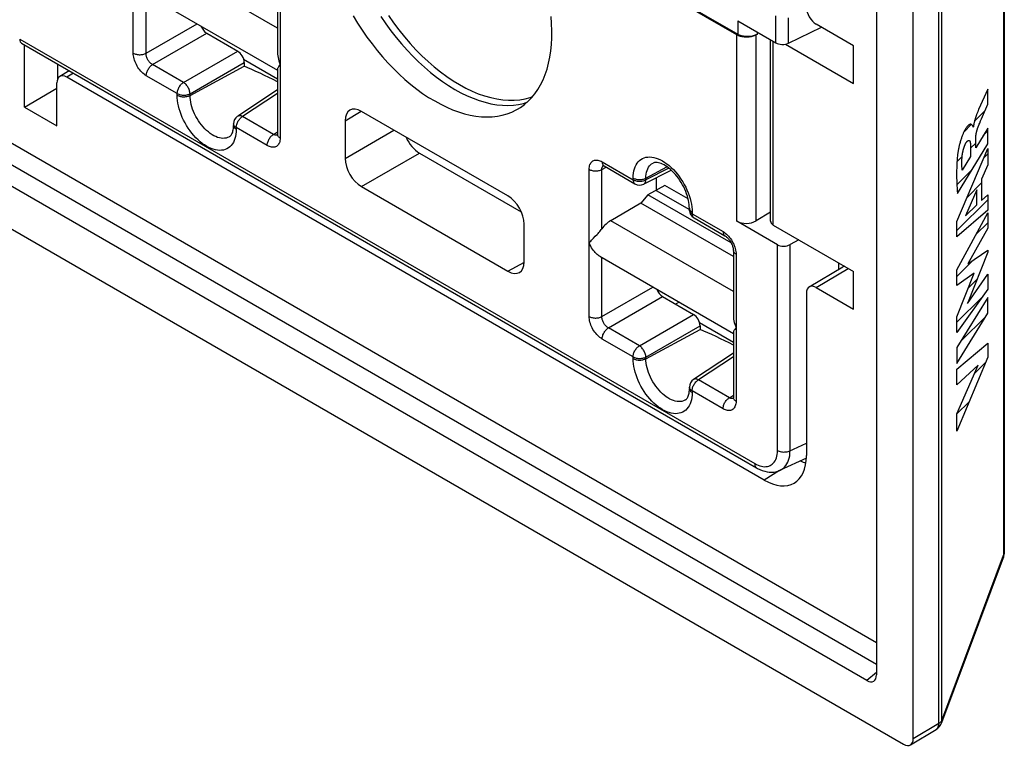
# Model space of a CAD drawing. Units: millimetres. Extents: x -34 to 33, y -55 to 55.
# Drawn here: x 12 to 33, y -55 to -39 of the extents above; entities that cross this region are included whole.
import ezdxf

# ---------------------------------------------------------------- set-up
doc = ezdxf.new("R2010")
doc.units = ezdxf.units.MM
doc.header["$LTSCALE"] = 19.36
doc.layers.get('0').update_dxf_attribs({"linetype": 'CONTINUOUS'})
for name, color, linetype in [('ASSI', 7, 'CONTINUOUS'), ('CURVE', 7, 'CONTINUOUS'), ('DRAFT', 7, 'CONTINUOUS'), ('RACCORDO', 7, 'CONTINUOUS'), ('SMUSSO', 7, 'CONTINUOUS')]:
    doc.layers.add(name, color=color, linetype=linetype)

msp = doc.modelspace()

# ---------------------------------------------------------------- linework, layer by layer
at = {"color": 250, "linetype": 'CONTINUOUS'}
for p, q in [((33.425, 17.884), (33.425, -50.65)), ((32.088, -54.236), (32.088, 17.112)), ((32.02, -54.299), (32.02, 17.049)), ((30.667, -52.556), (-31.979, -16.385)), ((30.667, -53.024), (-32.173, -16.741)), ((13.227, -40.187), (13.081, -40.274)), ((29.358, -44.84), (30.053, -44.424)), ((32.088, -54.236), (33.425, -50.65)), ((33.442, -50.592), (33.441, -50.602)), ((33.425, -50.691), (33.423, -50.697)), ((30.667, -53.2), (30.456, -53.369)), ((31.466, -54.63), (32.02, -54.299)), ((32.083, -54.244), (32.088, -54.236)), ((32.087, -54.283), (32.087, -54.283)), ((31.96, -54.435), (31.962, -54.434))]:
    msp.add_line(p, q, dxfattribs=at)
at = {"color": 7, "linetype": 'CONTINUOUS'}
for p, q in [((33.442, 17.942), (33.442, -50.592)), ((30.667, 16.269), (30.667, -53.247)), ((30.456, -53.369), (-32.577, -16.975)), ((30.168, -39.592), (29.358, -39.124)), ((13.138, -40.136), (12.93, -40.26)), ((12.869, -41.331), (12.869, -40.397)), ((28.227, -49.019), (13.081, -40.274)), ((29.207, -44.826), (29.936, -44.39)), ((29.358, -44.84), (30.168, -45.307)), ((29.146, -44.962), (29.146, -48.488))]:
    msp.add_line(p, q, dxfattribs=at)
for points in [[(19.301, -38.941), (19.397, -39.098), (19.498, -39.252), (19.602, -39.403), (19.711, -39.549), (19.823, -39.691), (19.938, -39.828), (20.056, -39.96), (20.178, -40.087), (20.301, -40.207), (20.426, -40.321), (20.553, -40.429), (20.682, -40.53), (20.811, -40.624), (20.941, -40.711), (21.072, -40.79)], [(22.872, -40.969), (22.934, -40.93), (23.02, -40.867), (23.102, -40.797), (23.178, -40.718), (23.248, -40.632), (23.313, -40.539), (23.372, -40.438), (23.425, -40.331), (23.471, -40.217), (23.512, -40.097), (23.546, -39.971), (23.573, -39.84), (23.594, -39.703), (23.608, -39.562), (23.616, -39.416), (23.617, -39.266), (23.611, -39.111), (23.599, -38.954)], [(21.072, -40.79), (21.203, -40.862), (21.333, -40.926), (21.462, -40.981), (21.59, -41.028), (21.717, -41.067), (21.843, -41.097), (21.966, -41.119), (22.087, -41.133), (22.205, -41.137), (22.321, -41.133), (22.433, -41.121), (22.541, -41.1), (22.646, -41.07), (22.746, -41.032), (22.842, -40.985), (22.872, -40.969)]]:
    msp.add_lwpolyline(points, dxfattribs=at)
at = {"color": 250, "linetype": 'CONTINUOUS'}
for points in [[(33.441, -50.602), (33.438, -50.618), (33.433, -50.634), (33.425, -50.65)], [(33.425, -50.65), (33.427, -50.664), (33.427, -50.678), (33.425, -50.691)], [(31.962, -54.434), (31.968, -54.429), (31.975, -54.424), (31.981, -54.418), (31.987, -54.412), (31.992, -54.405), (31.997, -54.398), (32.001, -54.39), (32.005, -54.381), (32.008, -54.372), (32.011, -54.363), (32.014, -54.353), (32.016, -54.343), (32.018, -54.333), (32.019, -54.322), (32.019, -54.311), (32.02, -54.299)], [(32.02, -54.299), (32.029, -54.293), (32.039, -54.287), (32.048, -54.28), (32.056, -54.273), (32.064, -54.266), (32.071, -54.259), (32.077, -54.251), (32.083, -54.244)], [(32.087, -54.283), (32.088, -54.277), (32.09, -54.271), (32.091, -54.264), (32.091, -54.257), (32.091, -54.25), (32.09, -54.243), (32.088, -54.236)]]:
    msp.add_lwpolyline(points, dxfattribs=at)
at = {"color": 7, "linetype": 'CONTINUOUS'}
for centre, start, end in [((33.142, -50.592), 339.5622, 0.0128), ((31.806, -54.178), 300.8674, 339.5723)]:
    msp.add_arc(centre, 0.3, start, end, dxfattribs=at)
for centre, major_axis, ratio, start_param, end_param in [((29.358, -38.88), (-0.15, 0.26), 0.577332, 0.785198, 2.355994), ((13.081, -40.519), (-0.15, 0.26), 0.577332, -0.785294, 0.785502), ((30.087, -44.649), (-0.15, 0.26), 0.577332, -0.200582, 0.008728), ((29.358, -45.085), (-0.15, 0.26), 0.577332, -0.785599, 0.785198), ((30.454, -53.122), (-0.151, 0.262), 0.572963, -3.92324, -2.36004)]:
    msp.add_ellipse(centre, major_axis=major_axis, ratio=ratio, start_param=start_param, end_param=end_param, dxfattribs=at)
at = {"layer": 'ASSI', "color": 250, "linetype": 'CONTINUOUS'}
for p, q in [((33.425, 17.884), (33.425, -50.65)), ((32.088, -54.236), (32.088, 17.112)), ((32.02, -54.299), (32.02, 17.049)), ((30.667, -52.556), (-31.979, -16.385)), ((30.667, -53.024), (-32.173, -16.741)), ((28.423, -43.484), (28.423, -39.495)), ((13.227, -40.187), (13.081, -40.274)), ((29.358, -44.84), (30.053, -44.424)), ((28.559, -48.813), (28.227, -49.019)), ((32.088, -54.236), (33.425, -50.65)), ((33.442, -50.592), (33.441, -50.602)), ((33.425, -50.691), (33.423, -50.697)), ((30.667, -53.2), (30.456, -53.369)), ((31.466, -54.63), (32.02, -54.299)), ((32.083, -54.244), (32.088, -54.236)), ((32.087, -54.283), (32.087, -54.283)), ((31.96, -54.435), (31.962, -54.434))]:
    msp.add_line(p, q, dxfattribs=at)
at = {"layer": 'ASSI', "color": 7, "linetype": 'CONTINUOUS'}
for p, q in [((33.442, 17.942), (33.442, -50.592)), ((31.466, -54.63), (31.466, 16.729)), ((30.667, 16.269), (30.667, -53.247)), ((30.456, -53.369), (-32.577, -16.975)), ((-33.375, -17.436), (31.254, -54.753)), ((14.758, -38.447), (17.659, -40.121)), ((30.168, -39.592), (29.358, -39.124)), ((28.365, -43.4), (28.365, -39.462)), ((12.162, -40.923), (12.162, -39.573)), ((28.692, -39.556), (30.168, -40.408)), ((30.168, -40.408), (30.168, -39.592)), ((12.879, -39.986), (12.879, -40.331)), ((13.138, -40.136), (12.93, -40.26)), ((12.869, -41.331), (12.869, -40.397)), ((28.227, -49.019), (13.081, -40.274)), ((12.162, -40.923), (12.869, -40.515)), ((12.162, -40.923), (12.869, -41.331)), ((28.423, -43.484), (30.168, -44.491)), ((24.658, -44.162), (27.558, -45.837)), ((29.207, -44.826), (29.936, -44.39)), ((30.168, -45.307), (30.168, -44.491)), ((29.358, -44.84), (30.168, -45.307)), ((29.146, -44.962), (29.146, -48.488)), ((32.087, -54.283), (33.423, -50.697)), ((31.405, -54.767), (31.96, -54.435))]:
    msp.add_line(p, q, dxfattribs=at)
at = {"layer": 'ASSI', "color": 250, "linetype": 'CONTINUOUS'}
for points in [[(33.441, -50.602), (33.438, -50.618), (33.433, -50.634), (33.425, -50.65)], [(33.425, -50.65), (33.427, -50.664), (33.427, -50.678), (33.425, -50.691)], [(31.962, -54.434), (31.968, -54.429), (31.975, -54.424), (31.981, -54.418), (31.987, -54.412), (31.992, -54.405), (31.997, -54.398), (32.001, -54.39), (32.005, -54.381), (32.008, -54.372), (32.011, -54.363), (32.014, -54.353), (32.016, -54.343), (32.018, -54.333), (32.019, -54.322), (32.019, -54.311), (32.02, -54.299)], [(32.02, -54.299), (32.029, -54.293), (32.039, -54.287), (32.048, -54.28), (32.056, -54.273), (32.064, -54.266), (32.071, -54.259), (32.077, -54.251), (32.083, -54.244)], [(32.087, -54.283), (32.088, -54.277), (32.09, -54.271), (32.091, -54.264), (32.091, -54.257), (32.091, -54.25), (32.09, -54.243), (32.088, -54.236)]]:
    msp.add_lwpolyline(points, dxfattribs=at)
at = {"layer": 'ASSI', "color": 7, "linetype": 'CONTINUOUS'}
for centre, start, end in [((33.142, -50.592), 339.5622, 0.0128), ((31.806, -54.178), 300.8674, 339.5723)]:
    msp.add_arc(centre, 0.3, start, end, dxfattribs=at)
for centre, major_axis, ratio, start_param, end_param in [((29.358, -38.88), (-0.15, 0.26), 0.577332, 0.785198, 2.355994), ((13.081, -40.519), (-0.15, 0.26), 0.577332, -0.785294, 0.785502), ((28.565, -43.396), (0.2, 0.006), 0.597171, 3.122876, 3.908274), ((30.087, -44.649), (-0.15, 0.26), 0.577332, -0.200582, 0.008728), ((29.358, -45.085), (-0.15, 0.26), 0.577332, -0.785599, 0.785198), ((28.226, -47.957), (-0.65, 1.126), 0.577156, -3.926887, -2.356395), ((28.956, -47.506), (-0.65, 1.126), 0.577156, -3.858245, -3.732703), ((30.454, -53.122), (-0.151, 0.262), 0.572963, -3.92324, -2.36004), ((31.254, -54.508), (-0.15, 0.26), 0.577288, 2.356184, 3.926904)]:
    msp.add_ellipse(centre, major_axis=major_axis, ratio=ratio, start_param=start_param, end_param=end_param, dxfattribs=at)
at = {"layer": 'CURVE', "color": 250, "linetype": 'CONTINUOUS'}
for p, q in [((33.081, -40.53), (32.885, -40.977)), ((33.081, -40.858), (33.081, -40.53)), ((32.859, -41.04), (32.853, -41.055)), ((32.885, -40.977), (32.875, -41.001)), ((32.945, -41.178), (33.081, -40.858)), ((32.847, -41.069), (32.841, -41.085)), ((32.853, -41.055), (32.847, -41.069)), ((32.907, -41.268), (32.926, -41.223)), ((32.926, -41.223), (32.945, -41.178)), ((32.77, -41.351), (32.766, -41.358)), ((33.081, -41.38), (32.82, -41.806)), ((33.081, -41.72), (33.081, -41.38)), ((32.82, -41.806), (32.82, -41.623)), ((32.414, -43.409), (33.081, -41.82)), ((32.422, -42.795), (33.081, -41.72)), ((32.711, -41.801), (32.711, -41.996)), ((33.081, -41.82), (33.081, -42.179)), ((32.711, -41.996), (32.528, -42.294)), ((33.081, -42.179), (32.948, -42.485)), ((32.948, -42.485), (32.948, -42.949)), ((32.415, -42.682), (32.418, -42.739)), ((32.418, -42.739), (32.422, -42.795)), ((32.845, -42.721), (32.597, -43.281)), ((32.845, -43.047), (32.845, -42.721)), ((32.948, -42.949), (33.081, -42.825)), ((33.081, -42.825), (33.081, -43.163)), ((33.081, -43.163), (32.414, -43.739)), ((32.597, -43.281), (32.845, -43.047)), ((32.414, -44.457), (33.081, -43.216)), ((33.081, -43.216), (33.081, -43.55)), ((32.414, -43.739), (32.414, -43.409)), ((33.081, -43.55), (32.647, -44.327)), ((32.647, -44.327), (33.081, -44.025)), ((33.081, -44.025), (33.081, -44.073)), ((33.081, -44.073), (32.646, -45.183)), ((32.414, -44.794), (32.414, -44.457)), ((32.414, -45.473), (32.785, -44.531)), ((32.785, -44.531), (32.414, -44.794)), ((32.646, -45.183), (33.081, -44.546)), ((33.081, -44.546), (33.081, -44.872)), ((33.081, -44.872), (32.414, -45.813)), ((33.081, -45.056), (32.414, -46.144)), ((33.081, -45.396), (33.081, -45.056)), ((32.414, -46.485), (33.081, -45.396)), ((32.414, -45.813), (32.414, -45.473)), ((32.414, -46.611), (33.081, -46.048)), ((32.414, -46.144), (32.414, -46.485)), ((33.081, -46.048), (33.081, -46.348)), ((33.081, -46.348), (32.414, -47.954)), ((32.414, -47.584), (32.873, -46.523)), ((32.873, -46.523), (32.414, -46.952)), ((32.414, -46.952), (32.414, -46.611)), ((32.414, -47.954), (32.414, -47.584))]:
    msp.add_line(p, q, dxfattribs=at)
at = {"layer": 'CURVE', "color": 7, "linetype": 'CONTINUOUS'}
for p, q in [((32.794, -41.23), (33.019, -41.006)), ((32.567, -41.457), (32.725, -41.299)), ((32.986, -41.536), (33.081, -41.44)), ((32.711, -41.811), (32.82, -41.702)), ((32.414, -42.108), (32.526, -41.996)), ((32.996, -42.024), (33.081, -41.938)), ((32.411, -42.608), (32.735, -42.285)), ((32.635, -42.882), (32.948, -42.569)), ((32.414, -43.601), (33.081, -42.934)), ((32.831, -43.683), (33.081, -43.432)), ((32.414, -44.597), (32.767, -44.244)), ((32.659, -44.85), (32.852, -44.656)), ((32.414, -45.593), (32.952, -45.055)), ((32.499, -46.006), (33.039, -45.465)), ((32.795, -46.705), (33.031, -46.469)), ((32.414, -47.584), (32.677, -47.321))]:
    msp.add_line(p, q, dxfattribs=at)
at = {"layer": 'CURVE', "color": 250, "linetype": 'CONTINUOUS'}
for points in [[(32.875, -41.001), (32.87, -41.013), (32.865, -41.026), (32.859, -41.04)], [(32.841, -41.085), (32.839, -41.092), (32.836, -41.1), (32.833, -41.108), (32.83, -41.116), (32.827, -41.124), (32.824, -41.132), (32.822, -41.14), (32.819, -41.148), (32.816, -41.156), (32.814, -41.164), (32.811, -41.173), (32.808, -41.181), (32.806, -41.189), (32.803, -41.198), (32.801, -41.206), (32.798, -41.215), (32.796, -41.223), (32.794, -41.232), (32.792, -41.24), (32.789, -41.249), (32.787, -41.257), (32.785, -41.266), (32.783, -41.275), (32.782, -41.283), (32.78, -41.292), (32.778, -41.3), (32.777, -41.309), (32.775, -41.317), (32.774, -41.326), (32.772, -41.334), (32.771, -41.343), (32.77, -41.351)], [(32.766, -41.358), (32.766, -41.353), (32.765, -41.349), (32.764, -41.345), (32.763, -41.341), (32.762, -41.338), (32.761, -41.335), (32.759, -41.333), (32.758, -41.331), (32.756, -41.328), (32.755, -41.326), (32.751, -41.321), (32.747, -41.316), (32.743, -41.312), (32.739, -41.308), (32.735, -41.305), (32.731, -41.302), (32.726, -41.299), (32.722, -41.297), (32.717, -41.296), (32.712, -41.295), (32.707, -41.295), (32.701, -41.296), (32.696, -41.297), (32.69, -41.299), (32.684, -41.302), (32.678, -41.306), (32.672, -41.31), (32.666, -41.314), (32.66, -41.319), (32.654, -41.325), (32.648, -41.332), (32.642, -41.338), (32.636, -41.346), (32.629, -41.354), (32.622, -41.364), (32.615, -41.374), (32.608, -41.385), (32.6, -41.397), (32.593, -41.409), (32.586, -41.421), (32.579, -41.434), (32.572, -41.448), (32.565, -41.462), (32.558, -41.476), (32.551, -41.491), (32.545, -41.505), (32.539, -41.519), (32.533, -41.534), (32.527, -41.549), (32.521, -41.565), (32.515, -41.582), (32.509, -41.599), (32.502, -41.618), (32.497, -41.636), (32.491, -41.655), (32.485, -41.674), (32.48, -41.693), (32.474, -41.713), (32.47, -41.731), (32.465, -41.75), (32.46, -41.769), (32.456, -41.788), (32.452, -41.807), (32.448, -41.826), (32.444, -41.846), (32.442, -41.86), (32.439, -41.874), (32.437, -41.888), (32.434, -41.902), (32.432, -41.915), (32.43, -41.929), (32.429, -41.943)], [(32.82, -41.623), (32.82, -41.618), (32.82, -41.613), (32.82, -41.607), (32.821, -41.602), (32.821, -41.596), (32.821, -41.59), (32.822, -41.584), (32.822, -41.579), (32.822, -41.573), (32.823, -41.567), (32.824, -41.561), (32.824, -41.554), (32.825, -41.548), (32.826, -41.542), (32.827, -41.536), (32.827, -41.529), (32.828, -41.523), (32.829, -41.517), (32.831, -41.51), (32.832, -41.504), (32.833, -41.497), (32.834, -41.491), (32.836, -41.484), (32.837, -41.477), (32.838, -41.471), (32.84, -41.464), (32.841, -41.458), (32.843, -41.451), (32.845, -41.445), (32.846, -41.438), (32.848, -41.432), (32.85, -41.426), (32.852, -41.419), (32.853, -41.413), (32.855, -41.407), (32.857, -41.401), (32.859, -41.394), (32.861, -41.388), (32.863, -41.382), (32.865, -41.376), (32.867, -41.371), (32.869, -41.365), (32.871, -41.359), (32.873, -41.354), (32.875, -41.348), (32.877, -41.343), (32.879, -41.337)], [(32.879, -41.337), (32.888, -41.314), (32.898, -41.291), (32.907, -41.268)], [(32.607, -41.705), (32.61, -41.701), (32.613, -41.696), (32.616, -41.692), (32.619, -41.687), (32.622, -41.683), (32.625, -41.679), (32.628, -41.675), (32.631, -41.672), (32.634, -41.668), (32.637, -41.665), (32.64, -41.662), (32.643, -41.659), (32.645, -41.657), (32.648, -41.654), (32.651, -41.652), (32.654, -41.65), (32.657, -41.649), (32.659, -41.647), (32.662, -41.646), (32.665, -41.645), (32.667, -41.645), (32.67, -41.644), (32.672, -41.644), (32.675, -41.645), (32.677, -41.645), (32.679, -41.646), (32.682, -41.647), (32.684, -41.648), (32.686, -41.65), (32.688, -41.652), (32.689, -41.655), (32.691, -41.657), (32.693, -41.661), (32.694, -41.664), (32.696, -41.667), (32.697, -41.671), (32.698, -41.675), (32.7, -41.68), (32.701, -41.684), (32.702, -41.689), (32.703, -41.694), (32.704, -41.699), (32.705, -41.705), (32.706, -41.71), (32.706, -41.716), (32.707, -41.722), (32.708, -41.728), (32.708, -41.734), (32.709, -41.741), (32.709, -41.747), (32.709, -41.754), (32.71, -41.76), (32.71, -41.767), (32.71, -41.774), (32.711, -41.78), (32.711, -41.787), (32.711, -41.794), (32.711, -41.801)], [(32.524, -42.034), (32.524, -42.027), (32.524, -42.02), (32.525, -42.013), (32.525, -42.006), (32.526, -41.999), (32.527, -41.992), (32.527, -41.984), (32.528, -41.977), (32.529, -41.969), (32.53, -41.962), (32.531, -41.954), (32.532, -41.947), (32.533, -41.939), (32.535, -41.931), (32.536, -41.924), (32.537, -41.916), (32.539, -41.908), (32.54, -41.9), (32.542, -41.893), (32.543, -41.885), (32.545, -41.877), (32.547, -41.87), (32.548, -41.862), (32.55, -41.854), (32.552, -41.847), (32.554, -41.84), (32.556, -41.832), (32.558, -41.825), (32.561, -41.818), (32.563, -41.811), (32.565, -41.804), (32.567, -41.797), (32.57, -41.79), (32.572, -41.783), (32.574, -41.777), (32.577, -41.77), (32.579, -41.764), (32.582, -41.758), (32.584, -41.752), (32.587, -41.746), (32.589, -41.74), (32.592, -41.735), (32.594, -41.729), (32.597, -41.724), (32.599, -41.719), (32.602, -41.714), (32.605, -41.71), (32.607, -41.705)], [(32.429, -41.943), (32.426, -41.967), (32.423, -41.991), (32.421, -42.015), (32.419, -42.039), (32.417, -42.062), (32.415, -42.085), (32.414, -42.108), (32.413, -42.131), (32.411, -42.154), (32.41, -42.177), (32.409, -42.199), (32.409, -42.221), (32.408, -42.254), (32.407, -42.287), (32.406, -42.319), (32.406, -42.351), (32.406, -42.383), (32.406, -42.414), (32.407, -42.445), (32.407, -42.475), (32.408, -42.506), (32.409, -42.536), (32.41, -42.565), (32.411, -42.595), (32.412, -42.624), (32.415, -42.682)], [(32.528, -42.294), (32.526, -42.273), (32.525, -42.263), (32.525, -42.252), (32.524, -42.241), (32.523, -42.23), (32.523, -42.218), (32.522, -42.205), (32.522, -42.193), (32.522, -42.18), (32.522, -42.168), (32.521, -42.155), (32.521, -42.142), (32.521, -42.129), (32.521, -42.116), (32.522, -42.102), (32.522, -42.089), (32.522, -42.075), (32.523, -42.062), (32.523, -42.048), (32.524, -42.034)]]:
    msp.add_lwpolyline(points, dxfattribs=at)
at = {"layer": 'DRAFT', "color": 250, "linetype": 'CONTINUOUS'}
for p, q in [((17.659, -39.21), (14.995, -37.672)), ((27.558, -44.926), (24.894, -43.388))]:
    msp.add_line(p, q, dxfattribs=at)
at = {"layer": 'DRAFT', "color": 7, "linetype": 'CONTINUOUS'}
for p, q in [((30.168, -40.408), (30.168, -39.592)), ((12.879, -39.986), (12.879, -40.331)), ((12.162, -40.923), (12.869, -40.515)), ((12.162, -40.923), (12.869, -41.331)), ((26.071, -42.623), (25.704, -42.828)), ((25.88, -42.73), (26.604, -43.147)), ((26.576, -42.916), (26.071, -42.623)), ((25.704, -42.828), (25.551, -43.009)), ((27.511, -43.871), (25.704, -42.828)), ((25.551, -43.009), (24.894, -43.388)), ((27.558, -44.168), (25.551, -43.009)), ((30.168, -45.307), (30.168, -44.491))]:
    msp.add_line(p, q, dxfattribs=at)
at = {"layer": 'RACCORDO', "color": 7, "linetype": 'CONTINUOUS'}
for p, q in [((31.466, -54.63), (31.466, 16.729)), ((-33.375, -17.436), (31.254, -54.753)), ((27.632, -39.354), (22.673, -36.491)), ((22.695, -36.479), (27.653, -39.342)), ((17.659, -38.318), (17.659, -39.73)), ((27.653, -39.051), (28.478, -39.527)), ((16.122, -39.32), (16.794, -39.708)), ((28.753, -39.537), (29.472, -39.19)), ((12.1, -39.537), (28.062, -48.753)), ((28.074, -39.344), (28.052, -39.356)), ((28.365, -43.4), (28.365, -39.462)), ((12.162, -40.923), (12.162, -39.573)), ((28.692, -39.556), (30.168, -40.408)), ((16.935, -39.953), (16.935, -40.035)), ((17.659, -40.1), (17.659, -41.512)), ((17.659, -40.549), (16.794, -41.12)), ((22.663, -42.852), (19.481, -41.015)), ((19.127, -41.219), (19.127, -42.035)), ((16.704, -41.287), (16.704, -41.323)), ((20.742, -41.919), (22.953, -43.196)), ((24.744, -42.198), (24.75, -42.201)), ((24.75, -42.201), (25.422, -42.589)), ((26.212, -42.295), (25.612, -42.595)), ((25.88, -42.461), (25.88, -42.73)), ((19.481, -42.648), (22.663, -44.485)), ((26.604, -43.12), (26.602, -43.08)), ((26.604, -43.12), (26.604, -43.156)), ((26.704, -43.329), (27.376, -43.717)), ((28.515, -43.909), (27.632, -43.399)), ((28.365, -43.206), (28.052, -43.393)), ((23.016, -44.281), (23.016, -43.464)), ((28.423, -43.484), (30.168, -44.491)), ((24.481, -43.81), (24.52, -43.769)), ((28.977, -43.803), (28.79, -43.908)), ((27.558, -44.033), (27.558, -45.445)), ((29.84, -44.302), (29.84, -44.447)), ((26.021, -45.036), (26.693, -45.424)), ((26.379, -45.156), (26.304, -45.199)), ((26.823, -45.598), (27.558, -46.022)), ((26.835, -45.669), (26.835, -45.751)), ((27.558, -45.816), (27.558, -47.228)), ((27.558, -46.265), (26.693, -46.836)), ((26.604, -47.003), (26.604, -47.039)), ((29.144, -48.544), (28.577, -48.806)), ((32.087, -54.283), (33.423, -50.697)), ((31.405, -54.767), (31.96, -54.435))]:
    msp.add_line(p, q, dxfattribs=at)
at = {"layer": 'RACCORDO', "color": 250, "linetype": 'CONTINUOUS'}
for p, q in [((14.527, -39.752), (14.527, -36.557)), ((14.805, -39.754), (14.805, -38.473)), ((17.717, -38.399), (17.717, -41.594)), ((14.805, -39.754), (15.914, -39.114)), ((27.653, -39.051), (27.653, -39.342)), ((28.478, -39.527), (28.478, -38.944)), ((28.753, -39.537), (28.753, -38.985)), ((14.946, -39.999), (16.122, -39.32)), ((28.074, -39.294), (28.074, -39.344)), ((12.06, -39.446), (28.021, -48.661)), ((27.632, -43.399), (27.632, -39.354)), ((28.052, -43.393), (28.052, -39.356)), ((28.423, -43.484), (28.423, -39.495)), ((15.618, -40.387), (16.794, -39.708)), ((15.759, -40.632), (16.935, -39.953)), ((15.618, -40.387), (14.946, -39.999)), ((15.759, -40.668), (16.935, -40.035)), ((15.481, -40.629), (14.809, -40.241)), ((17.659, -40.625), (16.899, -41.127)), ((15.481, -40.665), (15.481, -40.629)), ((15.759, -40.668), (15.759, -40.632)), ((19.127, -41.219), (19.478, -41.009)), ((17.571, -41.515), (16.899, -41.127)), ((16.705, -41.295), (16.704, -41.287)), ((17.435, -41.757), (16.763, -41.369)), ((16.763, -41.369), (16.763, -41.405)), ((17.571, -41.515), (17.659, -41.457)), ((19.127, -42.035), (20.188, -41.423)), ((17.618, -41.534), (17.607, -41.531)), ((19.481, -42.648), (20.742, -41.919)), ((24.709, -42.11), (25.381, -42.498)), ((24.426, -45.467), (24.426, -42.273)), ((24.704, -42.276), (24.798, -42.229)), ((24.704, -43.563), (24.704, -42.276)), ((25.659, -42.465), (26.117, -42.218)), ((26.16, -42.25), (25.659, -42.501)), ((25.381, -42.498), (25.381, -42.462)), ((25.659, -42.501), (25.659, -42.465)), ((26.604, -43.128), (26.604, -43.12)), ((26.646, -43.029), (26.655, -43.088)), ((26.655, -43.088), (26.66, -43.146)), ((26.66, -43.146), (26.662, -43.202)), ((26.662, -43.202), (26.662, -43.238)), ((26.662, -43.238), (27.334, -43.626)), ((28.515, -48.376), (28.515, -43.909)), ((28.79, -48.38), (28.79, -43.908)), ((24.704, -45.47), (24.704, -44.189)), ((27.617, -44.115), (27.617, -47.31)), ((22.663, -44.485), (23.019, -44.286)), ((24.704, -45.47), (25.813, -44.83)), ((24.845, -45.715), (26.021, -45.036)), ((25.517, -46.103), (26.693, -45.424)), ((25.517, -46.103), (24.845, -45.715)), ((25.659, -46.348), (26.835, -45.669)), ((25.659, -46.384), (26.835, -45.751)), ((25.381, -46.345), (24.709, -45.957)), ((25.381, -46.381), (25.381, -46.345)), ((25.659, -46.384), (25.659, -46.348)), ((27.558, -46.341), (26.799, -46.843)), ((26.604, -47.011), (26.604, -47.003)), ((27.471, -47.231), (26.799, -46.843)), ((27.334, -47.473), (26.662, -47.085)), ((26.662, -47.085), (26.662, -47.121)), ((27.471, -47.231), (27.558, -47.173)), ((27.518, -47.25), (27.506, -47.247)), ((28.559, -48.813), (28.227, -49.019))]:
    msp.add_line(p, q, dxfattribs=at)
for points in [[(19.906, -38.958), (20.012, -39.113), (20.122, -39.264), (20.235, -39.41), (20.353, -39.551), (20.473, -39.686), (20.596, -39.816), (20.722, -39.94), (20.849, -40.058), (20.979, -40.169), (21.11, -40.272), (21.242, -40.369), (21.375, -40.457), (21.508, -40.538)], [(20.07, -38.935), (20.181, -39.094), (20.297, -39.247), (20.416, -39.396), (20.539, -39.539), (20.666, -39.676), (20.795, -39.807), (20.927, -39.93), (21.061, -40.047), (21.196, -40.155), (21.333, -40.256), (21.47, -40.349), (21.608, -40.433)], [(14.527, -39.752), (14.542, -39.76), (14.559, -39.766), (14.576, -39.772), (14.595, -39.777), (14.614, -39.781), (14.634, -39.784), (14.655, -39.785), (14.675, -39.785), (14.695, -39.784), (14.715, -39.782), (14.735, -39.779), (14.754, -39.774), (14.772, -39.769), (14.789, -39.762), (14.805, -39.754)], [(14.809, -40.241), (14.785, -40.226), (14.76, -40.208), (14.737, -40.188), (14.713, -40.166), (14.69, -40.142), (14.669, -40.117), (14.648, -40.09), (14.628, -40.061), (14.61, -40.032), (14.594, -40.001), (14.579, -39.97), (14.565, -39.938), (14.554, -39.906), (14.544, -39.874), (14.537, -39.842), (14.531, -39.811), (14.528, -39.781), (14.527, -39.752)], [(14.946, -39.999), (14.933, -39.992), (14.921, -39.983), (14.908, -39.973), (14.896, -39.962), (14.885, -39.951), (14.874, -39.938), (14.863, -39.924), (14.853, -39.91), (14.844, -39.896), (14.836, -39.88), (14.829, -39.865), (14.822, -39.849), (14.816, -39.833), (14.812, -39.816), (14.808, -39.8), (14.806, -39.785), (14.805, -39.769), (14.805, -39.754)], [(14.809, -40.241), (14.81, -40.224), (14.812, -40.206), (14.816, -40.188), (14.821, -40.169), (14.828, -40.151), (14.835, -40.132), (14.844, -40.114), (14.854, -40.096), (14.865, -40.079), (14.877, -40.063), (14.89, -40.047), (14.903, -40.033), (14.917, -40.02), (14.932, -40.009), (14.946, -39.999)], [(15.481, -40.629), (15.482, -40.612), (15.484, -40.594), (15.488, -40.576), (15.493, -40.557), (15.5, -40.538), (15.507, -40.52), (15.516, -40.501), (15.526, -40.484), (15.538, -40.466), (15.55, -40.45), (15.562, -40.435), (15.576, -40.421), (15.59, -40.408), (15.604, -40.397), (15.618, -40.387)], [(15.759, -40.632), (15.758, -40.615), (15.755, -40.597), (15.751, -40.578), (15.745, -40.559), (15.738, -40.54), (15.73, -40.522), (15.721, -40.503), (15.71, -40.485), (15.699, -40.467), (15.687, -40.451), (15.674, -40.435), (15.66, -40.421), (15.646, -40.408), (15.632, -40.397), (15.618, -40.387)], [(21.508, -40.538), (21.641, -40.611), (21.774, -40.676), (21.906, -40.732), (22.037, -40.78), (22.167, -40.819), (22.295, -40.849), (22.42, -40.87), (22.544, -40.882), (22.664, -40.885), (22.781, -40.879), (22.895, -40.865), (23.004, -40.841), (23.076, -40.819)], [(21.608, -40.433), (21.746, -40.508), (21.884, -40.574), (22.02, -40.631), (22.156, -40.679), (22.29, -40.717), (22.421, -40.746), (22.551, -40.764), (22.677, -40.773), (22.8, -40.772), (22.92, -40.762), (23.035, -40.741), (23.146, -40.711), (23.2, -40.691)], [(15.481, -40.629), (15.497, -40.637), (15.513, -40.644), (15.531, -40.65), (15.55, -40.655), (15.569, -40.659), (15.589, -40.661), (15.61, -40.663), (15.63, -40.663), (15.65, -40.662), (15.671, -40.66), (15.69, -40.656), (15.709, -40.652), (15.727, -40.646), (15.744, -40.639), (15.759, -40.632)], [(15.481, -40.665), (15.497, -40.673), (15.513, -40.68), (15.531, -40.686), (15.549, -40.691), (15.569, -40.695), (15.589, -40.697), (15.609, -40.699), (15.63, -40.699), (15.65, -40.698), (15.67, -40.696), (15.69, -40.692), (15.709, -40.688), (15.727, -40.682), (15.744, -40.675), (15.759, -40.668)], [(16.735, -41.605), (16.719, -41.649), (16.7, -41.688), (16.677, -41.724), (16.652, -41.757), (16.623, -41.785), (16.592, -41.809), (16.558, -41.829), (16.522, -41.844), (16.483, -41.854), (16.443, -41.86), (16.4, -41.862), (16.356, -41.859), (16.311, -41.851), (16.265, -41.839), (16.218, -41.822), (16.17, -41.8), (16.122, -41.775), (16.074, -41.745), (16.026, -41.711), (15.979, -41.674), (15.933, -41.633), (15.888, -41.588), (15.844, -41.541), (15.801, -41.49), (15.761, -41.437), (15.722, -41.382), (15.686, -41.325), (15.652, -41.266), (15.621, -41.206), (15.592, -41.145), (15.567, -41.083), (15.544, -41.021), (15.525, -40.96), (15.51, -40.898), (15.497, -40.837), (15.488, -40.779), (15.483, -40.721), (15.481, -40.665)], [(16.62, -41.562), (16.604, -41.572), (16.574, -41.585), (16.542, -41.594), (16.508, -41.6), (16.473, -41.601), (16.436, -41.597), (16.397, -41.59), (16.358, -41.579), (16.319, -41.563), (16.279, -41.544), (16.238, -41.521), (16.198, -41.494), (16.159, -41.463), (16.12, -41.43), (16.081, -41.393), (16.044, -41.353), (16.009, -41.311), (15.975, -41.267), (15.943, -41.22), (15.913, -41.172), (15.885, -41.123), (15.859, -41.072), (15.837, -41.021), (15.816, -40.969), (15.799, -40.917), (15.785, -40.865), (15.774, -40.814), (15.766, -40.764), (15.761, -40.715), (15.759, -40.668)], [(16.763, -41.369), (16.763, -41.352), (16.766, -41.334), (16.769, -41.316), (16.774, -41.297), (16.781, -41.278), (16.789, -41.26), (16.798, -41.241), (16.808, -41.223), (16.819, -41.206), (16.831, -41.19), (16.844, -41.175), (16.857, -41.16), (16.871, -41.148), (16.885, -41.137), (16.899, -41.127)], [(16.899, -41.127), (16.884, -41.12), (16.869, -41.114), (16.854, -41.111), (16.84, -41.109), (16.827, -41.109), (16.814, -41.111), (16.803, -41.116), (16.794, -41.12)], [(16.763, -41.405), (16.749, -41.396), (16.737, -41.387), (16.727, -41.376), (16.718, -41.366), (16.712, -41.354), (16.707, -41.343), (16.705, -41.331), (16.704, -41.323)], [(16.763, -41.369), (16.749, -41.36), (16.737, -41.351), (16.726, -41.34), (16.718, -41.33), (16.711, -41.318), (16.707, -41.307), (16.705, -41.295)], [(16.763, -41.405), (16.761, -41.459), (16.756, -41.51), (16.747, -41.559), (16.735, -41.605)], [(17.435, -41.757), (17.435, -41.74), (17.438, -41.722), (17.441, -41.704), (17.446, -41.685), (17.453, -41.666), (17.46, -41.648), (17.469, -41.63), (17.479, -41.612), (17.491, -41.595), (17.502, -41.578), (17.515, -41.563), (17.529, -41.549), (17.542, -41.536), (17.557, -41.525), (17.571, -41.515)], [(17.717, -41.594), (17.716, -41.622), (17.713, -41.648), (17.708, -41.672), (17.7, -41.695), (17.691, -41.716), (17.68, -41.735), (17.667, -41.751), (17.652, -41.765), (17.635, -41.776), (17.617, -41.785), (17.598, -41.791), (17.577, -41.795), (17.555, -41.795), (17.532, -41.793), (17.508, -41.788), (17.484, -41.78), (17.46, -41.77), (17.435, -41.757)], [(17.607, -41.531), (17.595, -41.527), (17.583, -41.522), (17.571, -41.515)], [(17.657, -41.531), (17.651, -41.533), (17.641, -41.535), (17.63, -41.535), (17.618, -41.534)], [(17.717, -41.594), (17.704, -41.585), (17.691, -41.575), (17.681, -41.565), (17.673, -41.554), (17.666, -41.543), (17.662, -41.532), (17.659, -41.52), (17.659, -41.512)], [(24.426, -42.273), (24.427, -42.245), (24.431, -42.219), (24.436, -42.194), (24.443, -42.172), (24.453, -42.151), (24.464, -42.132), (24.477, -42.116), (24.492, -42.102), (24.508, -42.09), (24.526, -42.082), (24.546, -42.075), (24.566, -42.072), (24.588, -42.071), (24.612, -42.074), (24.635, -42.079), (24.659, -42.086), (24.684, -42.097), (24.709, -42.11)], [(24.709, -42.11), (24.71, -42.126), (24.712, -42.141), (24.716, -42.155), (24.721, -42.168), (24.727, -42.179), (24.735, -42.189), (24.744, -42.197), (24.75, -42.201)], [(25.381, -42.462), (25.383, -42.408), (25.388, -42.356), (25.397, -42.308), (25.409, -42.262), (25.425, -42.218), (25.444, -42.178), (25.466, -42.142), (25.492, -42.11), (25.52, -42.082), (25.551, -42.058), (25.585, -42.038), (25.622, -42.023), (25.66, -42.012), (25.701, -42.006), (25.743, -42.005), (25.787, -42.008), (25.833, -42.016), (25.879, -42.028), (25.926, -42.045), (25.974, -42.067), (26.022, -42.092), (26.069, -42.122), (26.117, -42.156), (26.164, -42.193), (26.211, -42.234), (26.256, -42.279), (26.3, -42.326), (26.342, -42.377), (26.383, -42.43), (26.421, -42.485), (26.458, -42.542), (26.492, -42.601), (26.523, -42.661), (26.551, -42.722), (26.577, -42.783), (26.599, -42.845), (26.618, -42.907), (26.634, -42.969), (26.646, -43.029)], [(24.426, -42.273), (24.441, -42.281), (24.458, -42.288), (24.476, -42.294), (24.494, -42.299), (24.514, -42.303), (24.534, -42.305), (24.554, -42.307), (24.574, -42.307), (24.595, -42.306), (24.615, -42.304), (24.635, -42.3), (24.654, -42.296), (24.672, -42.29), (24.688, -42.283), (24.704, -42.276)], [(24.704, -42.276), (24.704, -42.262), (24.705, -42.249), (24.708, -42.237), (24.711, -42.226), (24.716, -42.216), (24.721, -42.206), (24.727, -42.198)], [(24.727, -42.198), (24.735, -42.191), (24.743, -42.186)], [(25.659, -42.465), (25.66, -42.419), (25.665, -42.376), (25.673, -42.335), (25.684, -42.297), (25.699, -42.262), (25.716, -42.23), (25.736, -42.201), (25.759, -42.176), (25.784, -42.155), (25.814, -42.137)], [(25.381, -42.462), (25.396, -42.47), (25.413, -42.477), (25.43, -42.483), (25.449, -42.488), (25.468, -42.491), (25.488, -42.494), (25.509, -42.495), (25.529, -42.496), (25.549, -42.495), (25.57, -42.492), (25.589, -42.489), (25.608, -42.485), (25.626, -42.479), (25.643, -42.472), (25.659, -42.465)], [(25.381, -42.498), (25.396, -42.506), (25.413, -42.513), (25.43, -42.519), (25.449, -42.524), (25.469, -42.527), (25.489, -42.53), (25.509, -42.531), (25.53, -42.532), (25.55, -42.531), (25.57, -42.528), (25.59, -42.525), (25.609, -42.52), (25.627, -42.515), (25.643, -42.508), (25.659, -42.501)], [(25.381, -42.498), (25.382, -42.514), (25.384, -42.529), (25.388, -42.543), (25.393, -42.556), (25.399, -42.567), (25.407, -42.577), (25.416, -42.585), (25.422, -42.589)], [(25.612, -42.595), (25.62, -42.59), (25.63, -42.582), (25.638, -42.572), (25.645, -42.561), (25.65, -42.548), (25.655, -42.533), (25.657, -42.517), (25.659, -42.501)], [(26.662, -43.202), (26.648, -43.193), (26.636, -43.183), (26.626, -43.173), (26.618, -43.162), (26.611, -43.151), (26.607, -43.14), (26.604, -43.128)], [(26.662, -43.238), (26.648, -43.229), (26.636, -43.219), (26.626, -43.209), (26.617, -43.198), (26.611, -43.187), (26.606, -43.175), (26.604, -43.164), (26.604, -43.156)], [(26.662, -43.238), (26.663, -43.254), (26.665, -43.269), (26.669, -43.283), (26.674, -43.296), (26.68, -43.307), (26.688, -43.317), (26.697, -43.325), (26.704, -43.329)], [(27.334, -43.626), (27.359, -43.641), (27.383, -43.659), (27.407, -43.679), (27.43, -43.701), (27.453, -43.725), (27.475, -43.75)], [(27.334, -43.626), (27.335, -43.642), (27.337, -43.657), (27.341, -43.671), (27.346, -43.684), (27.352, -43.695), (27.36, -43.705), (27.369, -43.713), (27.376, -43.717)], [(27.475, -43.75), (27.495, -43.777), (27.515, -43.806), (27.533, -43.835), (27.55, -43.866), (27.565, -43.897), (27.578, -43.928), (27.59, -43.96)], [(27.617, -44.115), (27.603, -44.106), (27.591, -44.097), (27.581, -44.087), (27.572, -44.076), (27.566, -44.065), (27.561, -44.053), (27.559, -44.041), (27.558, -44.033)], [(27.59, -43.96), (27.599, -43.993), (27.607, -44.025), (27.612, -44.055), (27.616, -44.086), (27.617, -44.115)], [(24.426, -45.467), (24.441, -45.475), (24.458, -45.482), (24.476, -45.488), (24.494, -45.493), (24.514, -45.497), (24.534, -45.5), (24.554, -45.501), (24.574, -45.501), (24.595, -45.5), (24.615, -45.498), (24.635, -45.495), (24.654, -45.49), (24.672, -45.484), (24.688, -45.478), (24.704, -45.47)], [(24.709, -45.957), (24.684, -45.941), (24.66, -45.924), (24.636, -45.904), (24.613, -45.882), (24.59, -45.858), (24.568, -45.832), (24.548, -45.805), (24.528, -45.777), (24.51, -45.747), (24.493, -45.717), (24.478, -45.686), (24.465, -45.654), (24.453, -45.622), (24.444, -45.59), (24.436, -45.558), (24.431, -45.527), (24.427, -45.497), (24.426, -45.467)], [(24.845, -45.715), (24.833, -45.708), (24.82, -45.699), (24.808, -45.689), (24.796, -45.678), (24.784, -45.667), (24.773, -45.654), (24.763, -45.64), (24.753, -45.626), (24.744, -45.611), (24.735, -45.596), (24.728, -45.581), (24.722, -45.565), (24.716, -45.549), (24.711, -45.532), (24.708, -45.516), (24.705, -45.5), (24.704, -45.485), (24.704, -45.47)], [(24.709, -45.957), (24.71, -45.94), (24.712, -45.922), (24.716, -45.904), (24.721, -45.885), (24.727, -45.867), (24.735, -45.848), (24.744, -45.83), (24.754, -45.812), (24.765, -45.795), (24.777, -45.778), (24.79, -45.763), (24.803, -45.749), (24.817, -45.736), (24.831, -45.725), (24.845, -45.715)], [(25.381, -46.345), (25.382, -46.328), (25.384, -46.31), (25.388, -46.292), (25.393, -46.273), (25.399, -46.254), (25.407, -46.236), (25.416, -46.217), (25.426, -46.199), (25.437, -46.182), (25.449, -46.166), (25.462, -46.151), (25.475, -46.136), (25.489, -46.124), (25.503, -46.113), (25.517, -46.103)], [(25.659, -46.348), (25.657, -46.331), (25.655, -46.313), (25.65, -46.294), (25.645, -46.275), (25.638, -46.256), (25.63, -46.237), (25.62, -46.219), (25.61, -46.201), (25.598, -46.183), (25.586, -46.167), (25.573, -46.151), (25.56, -46.137), (25.546, -46.124), (25.532, -46.113), (25.517, -46.103)], [(25.381, -46.345), (25.396, -46.353), (25.413, -46.36), (25.43, -46.366), (25.449, -46.371), (25.469, -46.375), (25.489, -46.377), (25.509, -46.379), (25.53, -46.379), (25.55, -46.378), (25.57, -46.375), (25.59, -46.372), (25.609, -46.367), (25.627, -46.362), (25.643, -46.355), (25.659, -46.348)], [(25.381, -46.381), (25.396, -46.389), (25.413, -46.396), (25.43, -46.402), (25.449, -46.407), (25.468, -46.41), (25.488, -46.413), (25.509, -46.414), (25.529, -46.415), (25.549, -46.414), (25.57, -46.411), (25.589, -46.408), (25.608, -46.404), (25.626, -46.398), (25.643, -46.391), (25.659, -46.384)], [(26.634, -47.321), (26.618, -47.364), (26.599, -47.404), (26.577, -47.44), (26.551, -47.473), (26.523, -47.501), (26.492, -47.525), (26.458, -47.544), (26.421, -47.56), (26.383, -47.57), (26.342, -47.576), (26.3, -47.578), (26.256, -47.575), (26.211, -47.567), (26.164, -47.554), (26.117, -47.537), (26.069, -47.516), (26.022, -47.491), (25.974, -47.461), (25.926, -47.427), (25.879, -47.39), (25.833, -47.348), (25.787, -47.304), (25.743, -47.256), (25.701, -47.206), (25.66, -47.153), (25.622, -47.098), (25.585, -47.041), (25.551, -46.982), (25.52, -46.922), (25.492, -46.861), (25.466, -46.799), (25.444, -46.737), (25.425, -46.675), (25.409, -46.614), (25.397, -46.553), (25.388, -46.495), (25.383, -46.437), (25.381, -46.381)], [(26.52, -47.278), (26.504, -47.288), (26.474, -47.301), (26.442, -47.31), (26.408, -47.315), (26.372, -47.316), (26.335, -47.313), (26.297, -47.306), (26.258, -47.295), (26.218, -47.279), (26.178, -47.26), (26.138, -47.236), (26.098, -47.21), (26.058, -47.179), (26.019, -47.146), (25.981, -47.109), (25.944, -47.069), (25.908, -47.027), (25.874, -46.983), (25.842, -46.936), (25.812, -46.888), (25.784, -46.839), (25.759, -46.788), (25.736, -46.736), (25.716, -46.685), (25.699, -46.633), (25.684, -46.581), (25.673, -46.53), (25.665, -46.48), (25.66, -46.431), (25.659, -46.384)], [(26.799, -46.843), (26.783, -46.835), (26.768, -46.83), (26.754, -46.826), (26.74, -46.825), (26.726, -46.825), (26.714, -46.827), (26.702, -46.831), (26.693, -46.836)], [(26.662, -47.085), (26.648, -47.076), (26.636, -47.066), (26.626, -47.056), (26.617, -47.045), (26.611, -47.034), (26.606, -47.023), (26.604, -47.011)], [(26.662, -47.121), (26.648, -47.112), (26.636, -47.102), (26.626, -47.092), (26.618, -47.081), (26.611, -47.07), (26.607, -47.059), (26.604, -47.047), (26.604, -47.039)], [(26.662, -47.085), (26.663, -47.068), (26.665, -47.05), (26.669, -47.031), (26.674, -47.013), (26.68, -46.994), (26.688, -46.975), (26.697, -46.957), (26.707, -46.939), (26.718, -46.922), (26.73, -46.906), (26.743, -46.89), (26.757, -46.876), (26.77, -46.864), (26.784, -46.852), (26.799, -46.843)], [(26.662, -47.121), (26.66, -47.175), (26.655, -47.226), (26.646, -47.275), (26.634, -47.321)], [(27.334, -47.473), (27.335, -47.456), (27.337, -47.438), (27.341, -47.42), (27.346, -47.401), (27.352, -47.382), (27.36, -47.364), (27.369, -47.345), (27.379, -47.328), (27.39, -47.31), (27.402, -47.294), (27.415, -47.279), (27.428, -47.265), (27.442, -47.252), (27.456, -47.241), (27.471, -47.231)], [(27.506, -47.247), (27.494, -47.243), (27.483, -47.238), (27.471, -47.231)], [(27.557, -47.247), (27.55, -47.249), (27.54, -47.251), (27.529, -47.251), (27.518, -47.25)], [(27.617, -47.31), (27.603, -47.301), (27.591, -47.291), (27.581, -47.281), (27.572, -47.27), (27.566, -47.259), (27.561, -47.248), (27.559, -47.236), (27.558, -47.228)], [(27.617, -47.31), (27.616, -47.338), (27.612, -47.364), (27.607, -47.388), (27.6, -47.411), (27.59, -47.432), (27.579, -47.45), (27.566, -47.467), (27.551, -47.481), (27.535, -47.492), (27.517, -47.501), (27.497, -47.507), (27.477, -47.511), (27.455, -47.511), (27.431, -47.509), (27.408, -47.504), (27.384, -47.496), (27.359, -47.486), (27.334, -47.473)], [(28.515, -48.376), (28.534, -48.386), (28.555, -48.394), (28.578, -48.401), (28.601, -48.405), (28.626, -48.409), (28.651, -48.41), (28.676, -48.409), (28.701, -48.407), (28.726, -48.403), (28.749, -48.397), (28.77, -48.389), (29.146, -48.216)], [(28.131, -48.711), (28.166, -48.72), (28.2, -48.726), (28.234, -48.729), (28.266, -48.728), (28.297, -48.724), (28.326, -48.716), (28.354, -48.705), (28.38, -48.69), (28.404, -48.673), (28.426, -48.652), (28.446, -48.628), (28.463, -48.601), (28.479, -48.57), (28.492, -48.537), (28.502, -48.5), (28.509, -48.462), (28.513, -48.42), (28.515, -48.376)], [(28.578, -48.806), (28.613, -48.786), (28.644, -48.763), (28.672, -48.736), (28.698, -48.705), (28.721, -48.67), (28.741, -48.631), (28.758, -48.588), (28.772, -48.541), (28.781, -48.49), (28.788, -48.437), (28.79, -48.38)], [(28.021, -48.661), (28.058, -48.681), (28.095, -48.698), (28.131, -48.711)], [(28.021, -48.661), (28.022, -48.681), (28.025, -48.7), (28.031, -48.716), (28.038, -48.73), (28.048, -48.742), (28.06, -48.751), (28.062, -48.753)]]:
    msp.add_lwpolyline(points, dxfattribs=at)
at = {"layer": 'RACCORDO', "color": 7, "linetype": 'CONTINUOUS'}
for points in [[(28.056, -39.354), (28.034, -39.363), (28.012, -39.371), (27.99, -39.377), (27.967, -39.382), (27.944, -39.387), (27.921, -39.39), (27.897, -39.392), (27.872, -39.393), (27.848, -39.392), (27.824, -39.391), (27.8, -39.389), (27.777, -39.385), (27.754, -39.38), (27.732, -39.375), (27.711, -39.368), (27.69, -39.36), (27.671, -39.352), (27.653, -39.342)], [(28.056, -39.354), (28.035, -39.365), (28.013, -39.375), (27.99, -39.383), (27.967, -39.39), (27.943, -39.395), (27.918, -39.399), (27.893, -39.402), (27.867, -39.404), (27.841, -39.405), (27.816, -39.404), (27.79, -39.402), (27.765, -39.399), (27.74, -39.394), (27.716, -39.388), (27.693, -39.381), (27.672, -39.373), (27.651, -39.364), (27.632, -39.354)], [(17.659, -39.73), (17.659, -39.743), (17.661, -39.776), (17.665, -39.811), (17.67, -39.846), (17.679, -39.882), (17.689, -39.92), (17.702, -39.958), (17.717, -39.997)], [(17.717, -39.997), (17.702, -40.015), (17.689, -40.033), (17.679, -40.048), (17.67, -40.062), (17.665, -40.075), (17.661, -40.086), (17.659, -40.096), (17.659, -40.1)], [(16.62, -41.562), (16.631, -41.555), (16.641, -41.545), (16.652, -41.533), (16.661, -41.518), (16.67, -41.502), (16.679, -41.483), (16.686, -41.461), (16.692, -41.438), (16.697, -41.413), (16.701, -41.385), (16.703, -41.355), (16.704, -41.323)], [(17.659, -41.512), (17.659, -41.519), (17.658, -41.527), (17.657, -41.534), (17.656, -41.538), (17.655, -41.541)], [(24.724, -42.19), (24.724, -42.19), (24.722, -42.19), (24.723, -42.19), (24.726, -42.19), (24.731, -42.192), (24.737, -42.194), (24.744, -42.198)], [(26.602, -43.08), (26.599, -43.038), (26.593, -42.994), (26.584, -42.949), (26.573, -42.902), (26.559, -42.853), (26.543, -42.804), (26.524, -42.755), (26.503, -42.705), (26.479, -42.656), (26.453, -42.607), (26.425, -42.559), (26.396, -42.513), (26.364, -42.468), (26.331, -42.425), (26.298, -42.384), (26.263, -42.346), (26.228, -42.31), (26.192, -42.277), (26.157, -42.248), (26.121, -42.221), (26.087, -42.198), (26.053, -42.178), (26.021, -42.161), (25.99, -42.148), (25.961, -42.137), (25.933, -42.13), (25.907, -42.125), (25.884, -42.123), (25.863, -42.124), (25.844, -42.126), (25.828, -42.131), (25.814, -42.137)], [(24.599, -43.686), (24.619, -43.665), (24.637, -43.644), (24.656, -43.623), (24.673, -43.603), (24.689, -43.583), (24.704, -43.563)], [(24.426, -43.87), (24.443, -43.85), (24.462, -43.83), (24.481, -43.81)], [(24.52, -43.769), (24.56, -43.727), (24.599, -43.686)], [(27.376, -43.717), (27.378, -43.718), (27.388, -43.725), (27.399, -43.733), (27.411, -43.743), (27.424, -43.754), (27.437, -43.767), (27.45, -43.782), (27.463, -43.797), (27.476, -43.814), (27.488, -43.832), (27.5, -43.851), (27.511, -43.87), (27.52, -43.889), (27.529, -43.909), (27.537, -43.928), (27.543, -43.947), (27.548, -43.965), (27.552, -43.983), (27.555, -43.999), (27.557, -44.013), (27.558, -44.026), (27.558, -44.033)], [(24.658, -44.162), (24.656, -44.161), (24.637, -44.15), (24.619, -44.136), (24.599, -44.12), (24.579, -44.101), (24.56, -44.081), (24.54, -44.058), (24.52, -44.033), (24.5, -44.005), (24.481, -43.975), (24.462, -43.943), (24.443, -43.908), (24.426, -43.87)], [(27.558, -45.445), (27.558, -45.459), (27.56, -45.492), (27.564, -45.527), (27.57, -45.562), (27.578, -45.598), (27.589, -45.636), (27.602, -45.674), (27.617, -45.712)], [(27.617, -45.712), (27.602, -45.731), (27.589, -45.748), (27.578, -45.764), (27.57, -45.778), (27.564, -45.79), (27.56, -45.802), (27.558, -45.812), (27.558, -45.816)], [(26.52, -47.278), (26.53, -47.27), (26.541, -47.261), (26.551, -47.249), (26.561, -47.234), (26.57, -47.218), (26.578, -47.199), (26.585, -47.177), (26.592, -47.154), (26.597, -47.129), (26.6, -47.101), (26.603, -47.071), (26.604, -47.039)], [(27.558, -47.228), (27.558, -47.235), (27.557, -47.243), (27.557, -47.249), (27.556, -47.254), (27.555, -47.257)], [(28.062, -48.753), (28.083, -48.765), (28.135, -48.79), (28.187, -48.811), (28.238, -48.827), (28.289, -48.839), (28.339, -48.845), (28.388, -48.847), (28.436, -48.844), (28.483, -48.837), (28.527, -48.825), (28.569, -48.809), (28.578, -48.806)]]:
    msp.add_lwpolyline(points, dxfattribs=at)
for centre, start, end in [((16.904, -41.287), 123.4628, 180.0139), ((25.522, -42.416), 239.9845, 296.5404), ((26.804, -43.156), 180.0008, 239.9992), ((26.804, -47.003), 123.4628, 180.0139)]:
    msp.add_arc(centre, 0.2, start, end, dxfattribs=at)
for centre, major_axis, ratio, start_param, end_param in [((16.122, -39.157), (-0.1, 0.173), 0.578035, 1.277418, 2.355537), ((12.197, -39.362), (0.095, 0.176), 0.556843, -3.943219, -3.157869), ((28.619, -39.451), (0.2, -0.006), 0.556898, -2.339917, -0.82148), ((16.794, -39.871), (-0.1, 0.173), 0.578035, -2.355634, -0.786056), ((19.481, -41.423), (-0.25, 0.433), 0.577288, 5.497777, 7.068497), ((20.742, -41.511), (-0.25, 0.433), 0.577376, 1.390742, 2.356108), ((19.481, -42.239), (-0.25, 0.433), 0.577376, 0.785388, 2.356108), ((22.663, -43.26), (-0.25, 0.433), 0.577376, -2.356205, -0.785485), ((24.906, -43.764), (0.247, 0.399), 0.597115, 0.839068, 1.433236), ((27.844, -43.268), (0.3, 0.009), 0.597171, -2.374912, -0.821568), ((28.565, -43.396), (0.2, 0.006), 0.597171, 3.122876, 3.908274), ((28.656, -43.822), (0.2, 0.006), 0.597171, -2.374912, -0.856475), ((22.663, -44.077), (-0.25, 0.433), 0.577288, -3.927001, -2.356281), ((26.022, -44.873), (-0.1, 0.173), 0.578035, 1.277418, 2.355537), ((26.693, -45.587), (-0.1, 0.173), 0.578035, -2.355634, -0.786056), ((28.226, -47.957), (-0.65, 1.126), 0.577156, -3.926887, -2.356395), ((28.956, -47.506), (-0.65, 1.126), 0.577156, -3.858245, -3.732703), ((31.254, -54.508), (-0.15, 0.26), 0.577288, 2.356184, 3.926904)]:
    msp.add_ellipse(centre, major_axis=major_axis, ratio=ratio, start_param=start_param, end_param=end_param, dxfattribs=at)
at = {"layer": 'SMUSSO', "color": 7, "linetype": 'CONTINUOUS'}
msp.add_line((16.924, -39.882), (17.659, -40.306), dxfattribs=at)
for centre in [(17.373, -40.291), (27.272, -46.007)]:
    msp.add_ellipse(centre, major_axis=(0.71, -0.341), ratio=0.069151, start_param=1.18941, end_param=2.267551, dxfattribs=at)

doc.saveas('drawing.dxf')
